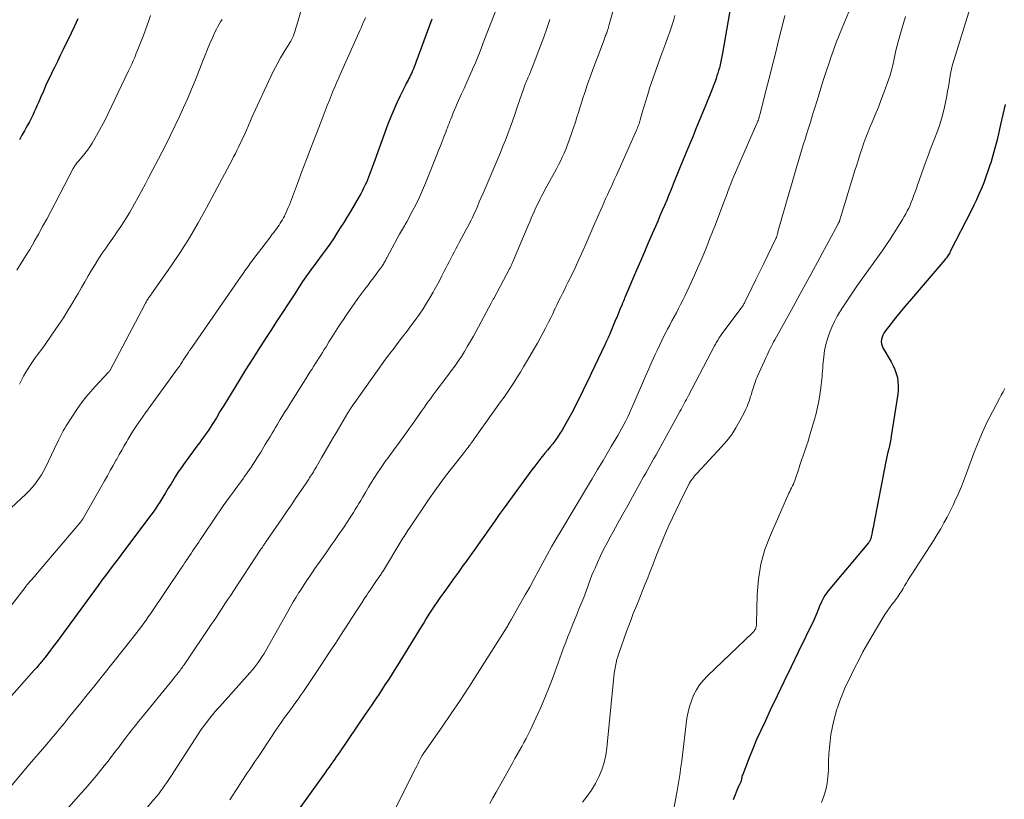
# Model space of a CAD drawing. Units: feet. Extents: x 1920000 to 1925001, y 535000 to 540000.
# Drawn here: x 1920934 to 1921088, y 537593 to 537715 of the extents above; entities that cross this region are included whole.
import ezdxf

# ---------------------------------------------------------------- set-up
doc = ezdxf.new("R2010")
doc.units = ezdxf.units.FT
doc.header["$LTSCALE"] = 100
doc.header["$MEASUREMENT"] = 0
doc.layers.add('CONTOUR INDEX', color=32, linetype='Continuous', lineweight=25)
doc.layers.add('CONTOUR INTERMEDIATE', color=40, linetype='Continuous', lineweight=15)

msp = doc.modelspace()

# ---------------------------------------------------------------- linework, layer by layer
at = {"layer": 'CONTOUR INDEX', "flags": 128}
for points, elevation in [([(1921045.38, 537719.59), (1921043.64, 537709.37), (1921043.55, 537708.84), (1921043.44, 537708.31), (1921043.32, 537707.79), (1921043.19, 537707.27), (1921043.14, 537707.08), (1921043.03, 537706.66), (1921042.9, 537706.23), (1921042.77, 537705.81), (1921042.62, 537705.39), (1921042.47, 537704.97), (1921042.32, 537704.56), (1921042.16, 537704.15), (1921042, 537703.73), (1921041.02, 537701.29), (1921040.52, 537700.05), (1921040.01, 537698.81), (1921039.5, 537697.58), (1921038.99, 537696.34), (1921038.48, 537695.11), (1921037.96, 537693.87), (1921037.46, 537692.64), (1921036.95, 537691.4), (1921035.96, 537688.96), (1921035.62, 537688.13), (1921035.28, 537687.31), (1921034.94, 537686.48), (1921034.59, 537685.66), (1921034.24, 537684.84), (1921033.89, 537684.02), (1921033.54, 537683.2), (1921033.18, 537682.38), (1921032.67, 537681.21), (1921032.07, 537679.8), (1921031.46, 537678.4), (1921030.86, 537676.99), (1921030.26, 537675.58), (1921028.58, 537671.65), (1921028.49, 537671.43), (1921028.39, 537671.2), (1921028.3, 537670.98), (1921028.2, 537670.75), (1921028.02, 537670.3), (1921027.99, 537670.23), (1921027.66, 537669.43), (1921027.49, 537669.02), (1921027.32, 537668.62), (1921027.15, 537668.22), (1921026.98, 537667.82), (1921026.01, 537665.51), (1921025.92, 537665.31), (1921025.83, 537665.12), (1921025.75, 537664.92), (1921025.66, 537664.72), (1921025.57, 537664.52), (1921025.48, 537664.33), (1921025.39, 537664.13), (1921025.3, 537663.94), (1921023.22, 537659.56), (1921022.79, 537658.67), (1921022.36, 537657.78), (1921021.93, 537656.89), (1921021.5, 537656), (1921021.06, 537655.12), (1921020.61, 537654.24), (1921020.15, 537653.37), (1921019.68, 537652.5), (1921018.96, 537651.21), (1921018.64, 537650.65), (1921018.3, 537650.11), (1921017.94, 537649.58), (1921017.57, 537649.06), (1921017.18, 537648.55), (1921016.79, 537648.05), (1921016.39, 537647.55), (1921015.98, 537647.06), (1921015.82, 537646.86), (1921015.34, 537646.27), (1921014.86, 537645.68), (1921014.39, 537645.07), (1921013.94, 537644.46), (1921009.63, 537638.56), (1921008.86, 537637.5), (1921008.1, 537636.43), (1921007.35, 537635.36), (1921006.6, 537634.29), (1921005.85, 537633.21), (1921005.1, 537632.15), (1921004.34, 537631.08), (1921003.57, 537630.02), (1921003.26, 537629.61), (1921002.5, 537628.56), (1921001.74, 537627.51), (1921000.99, 537626.46), (1921000.23, 537625.4), (1920999.63, 537624.54), (1920999.19, 537623.91), (1920998.75, 537623.27), (1920998.33, 537622.63), (1920997.91, 537621.98), (1920997.5, 537621.32), (1920997.09, 537620.67), (1920996.69, 537620.01), (1920996.28, 537619.35), (1920992.95, 537613.97), (1920992.48, 537613.22), (1920992.01, 537612.47), (1920991.54, 537611.73), (1920991.06, 537610.99), (1920990.8, 537610.59), (1920990.45, 537610.05), (1920990.1, 537609.51), (1920989.74, 537608.98), (1920989.39, 537608.45), (1920989.03, 537607.91), (1920988.66, 537607.38), (1920988.3, 537606.85), (1920987.94, 537606.32), (1920984.03, 537600.59), (1920983.75, 537600.19), (1920983.48, 537599.79), (1920983.2, 537599.39), (1920982.92, 537598.99), (1920982.64, 537598.59), (1920982.36, 537598.2), (1920982.08, 537597.8), (1920981.79, 537597.4), (1920976.48, 537590.05)], 920), ([(1920998.38, 537714.66), (1920995.88, 537707.92), (1920995.75, 537707.58), (1920995.62, 537707.25), (1920995.48, 537706.92), (1920995.34, 537706.59), (1920995.29, 537706.47), (1920995.17, 537706.2), (1920995.05, 537705.94), (1920994.92, 537705.67), (1920994.78, 537705.41), (1920994.65, 537705.16), (1920994.51, 537704.9), (1920994.38, 537704.63), (1920994.25, 537704.37), (1920993.44, 537702.73), (1920992.92, 537701.64), (1920992.42, 537700.54), (1920991.97, 537699.42), (1920991.53, 537698.3), (1920989.26, 537692.14), (1920989.11, 537691.72), (1920988.96, 537691.3), (1920988.81, 537690.89), (1920988.66, 537690.47), (1920988.5, 537690.05), (1920988.34, 537689.64), (1920988.17, 537689.23), (1920987.98, 537688.83), (1920987.95, 537688.76), (1920987.74, 537688.32), (1920987.52, 537687.89), (1920987.28, 537687.47), (1920987.04, 537687.05), (1920985.67, 537684.71), (1920985.16, 537683.85), (1920984.64, 537683), (1920984.11, 537682.15), (1920983.58, 537681.31), (1920983.03, 537680.47), (1920982.46, 537679.64), (1920981.89, 537678.83), (1920981.3, 537678.02), (1920980.3, 537676.68), (1920980.03, 537676.32), (1920979.77, 537675.97), (1920979.5, 537675.61), (1920979.24, 537675.25), (1920978.98, 537674.89), (1920978.73, 537674.52), (1920978.48, 537674.15), (1920978.23, 537673.78), (1920976.91, 537671.74), (1920976, 537670.35), (1920975.09, 537668.95), (1920974.19, 537667.56), (1920973.28, 537666.17), (1920972.78, 537665.4), (1920971.63, 537663.61), (1920970.49, 537661.82), (1920969.36, 537660.03), (1920968.25, 537658.22), (1920967.11, 537656.36), (1920966.53, 537655.42), (1920965.95, 537654.48), (1920965.37, 537653.54), (1920964.8, 537652.6), (1920964.15, 537651.54), (1920963.89, 537651.13), (1920963.63, 537650.73), (1920963.36, 537650.33), (1920963.08, 537649.93), (1920962.8, 537649.54), (1920962.51, 537649.14), (1920962.23, 537648.75), (1920961.94, 537648.36), (1920959.69, 537645.32), (1920959.35, 537644.85), (1920959.02, 537644.38), (1920958.71, 537643.89), (1920958.4, 537643.4), (1920958.16, 537643), (1920957.74, 537642.3), (1920957.32, 537641.6), (1920956.89, 537640.91), (1920956.46, 537640.22), (1920955.99, 537639.46), (1920955.65, 537638.94), (1920955.31, 537638.42), (1920954.95, 537637.91), (1920954.58, 537637.41), (1920950.5, 537631.97), (1920949.91, 537631.19), (1920949.33, 537630.41), (1920948.74, 537629.63), (1920948.16, 537628.84), (1920947.57, 537628.06), (1920946.99, 537627.28), (1920946.41, 537626.49), (1920945.83, 537625.71), (1920939.84, 537617.56), (1920939.55, 537617.17), (1920939.27, 537616.79), (1920938.98, 537616.4), (1920938.7, 537616.02), (1920938.37, 537615.57), (1920938.25, 537615.41), (1920938.12, 537615.25), (1920938, 537615.09), (1920937.88, 537614.94), (1920937.75, 537614.78), (1920937.62, 537614.63), (1920937.49, 537614.48), (1920937.36, 537614.32), (1920937.23, 537614.17), (1920937.03, 537613.95), (1920936.83, 537613.72), (1920936.63, 537613.49), (1920936.43, 537613.27), (1920927.8, 537603.56)], 940), ([(1920943.23, 537714.69), (1920942.73, 537713.57), (1920942.2, 537712.45), (1920940.95, 537709.92), (1920940.5, 537708.99), (1920940.05, 537708.07), (1920939.6, 537707.15), (1920939.14, 537706.22), (1920939.11, 537706.16), (1920938.68, 537705.26), (1920938.27, 537704.37), (1920937.86, 537703.46), (1920937.47, 537702.55), (1920937.14, 537701.78), (1920936.91, 537701.26), (1920936.68, 537700.73), (1920936.44, 537700.21), (1920936.2, 537699.69), (1920935.95, 537699.17), (1920935.69, 537698.66), (1920935.41, 537698.16), (1920935.13, 537697.66), (1920934.91, 537697.27), (1920934.51, 537696.57), (1920934.12, 537695.88)], 960), ([(1921087.64, 537701.36), (1921087.3, 537699.79), (1921086.95, 537698.24), (1921086.63, 537696.81), (1921086.36, 537695.67), (1921086.06, 537694.54), (1921085.74, 537693.42), (1921085.4, 537692.3), (1921085.27, 537691.9), (1921084.97, 537690.99), (1921084.65, 537690.08), (1921084.31, 537689.19), (1921083.95, 537688.29), (1921083.57, 537687.41), (1921083.18, 537686.54), (1921082.77, 537685.67), (1921082.34, 537684.81), (1921079.11, 537678.46), (1921079.02, 537678.29), (1921078.92, 537678.12), (1921078.82, 537677.95), (1921078.72, 537677.79), (1921078.6, 537677.63), (1921078.49, 537677.48), (1921078.37, 537677.32), (1921078.24, 537677.17), (1921072.73, 537670.76), (1921072.01, 537669.91), (1921071.29, 537669.04), (1921070.59, 537668.16), (1921069.9, 537667.28), (1921068.98, 537666.07), (1921068.78, 537665.77), (1921068.61, 537665.46), (1921068.49, 537665.13), (1921068.39, 537664.79), (1921068.36, 537664.44), (1921068.37, 537664.11), (1921068.47, 537663.78), (1921068.61, 537663.47), (1921069.92, 537661.27), (1921070.23, 537660.69), (1921070.49, 537660.1), (1921070.7, 537659.48), (1921070.86, 537658.84), (1921070.95, 537658.19), (1921071, 537657.54), (1921070.98, 537656.89), (1921070.92, 537656.24), (1921069.92, 537649.74), (1921069.83, 537649.24), (1921069.74, 537648.74), (1921069.63, 537648.24), (1921069.52, 537647.74), (1921069.4, 537647.25), (1921069.29, 537646.75), (1921069.18, 537646.26), (1921069.08, 537645.76), (1921067.14, 537635.79), (1921067.08, 537635.45), (1921067.01, 537635.12), (1921066.94, 537634.78), (1921066.88, 537634.45), (1921066.8, 537634.03), (1921066.77, 537633.91), (1921066.73, 537633.79), (1921066.68, 537633.67), (1921066.63, 537633.55), (1921066.57, 537633.44), (1921066.51, 537633.33), (1921066.43, 537633.23), (1921066.36, 537633.13), (1921060.11, 537625.64), (1921059.84, 537625.29), (1921059.58, 537624.92), (1921059.35, 537624.53), (1921059.14, 537624.13), (1921059.1, 537624.05), (1921058.93, 537623.68), (1921058.76, 537623.31), (1921058.61, 537622.94), (1921058.47, 537622.56), (1921058.32, 537622.18), (1921058.17, 537621.8), (1921058.01, 537621.43), (1921057.84, 537621.06), (1921055.43, 537616.07), (1921054.34, 537613.81), (1921053.25, 537611.55), (1921052.16, 537609.29), (1921051.07, 537607.03), (1921050.25, 537605.31), (1921049.59, 537603.9), (1921048.95, 537602.48), (1921048.35, 537601.05), (1921047.77, 537599.61), (1921046.77, 537597.02), (1921046.71, 537596.86), (1921046.66, 537596.7), (1921046.62, 537596.54), (1921046.59, 537596.37), (1921046.54, 537596.09), (1921046.54, 537596.06), (1921046.53, 537596.04), (1921046.52, 537596.02), (1921046.52, 537595.99), (1921046.49, 537595.9), (1921046.48, 537595.87), (1921046.47, 537595.85), (1921046.46, 537595.83), (1921046.45, 537595.81), (1921046.33, 537595.6), (1921046.27, 537595.47), (1921046.2, 537595.34), (1921046.14, 537595.21), (1921046.08, 537595.08), (1921045.29, 537593.11)], 900)]:
    msp.add_lwpolyline(points, dxfattribs=dict(at, elevation=elevation))
at = {"layer": 'CONTOUR INTERMEDIATE', "flags": 128}
for points, elevation in [([(1920978.56, 537718.04), (1920977.28, 537713.58), (1920977.2, 537713.29), (1920977.11, 537713), (1920977.02, 537712.71), (1920976.93, 537712.42), (1920976.82, 537712.08), (1920976.78, 537711.96), (1920976.73, 537711.85), (1920976.68, 537711.74), (1920976.63, 537711.63), (1920976.57, 537711.52), (1920976.5, 537711.42), (1920976.44, 537711.31), (1920976.38, 537711.2), (1920975.35, 537709.56), (1920974.79, 537708.62), (1920974.25, 537707.67), (1920973.75, 537706.7), (1920973.27, 537705.71), (1920970.54, 537699.8), (1920970.32, 537699.32), (1920970.11, 537698.84), (1920969.9, 537698.35), (1920969.69, 537697.86), (1920969.6, 537697.63), (1920969.44, 537697.26), (1920969.28, 537696.89), (1920969.12, 537696.52), (1920968.95, 537696.16), (1920968.78, 537695.79), (1920968.6, 537695.43), (1920968.43, 537695.07), (1920968.25, 537694.7), (1920968.05, 537694.31), (1920967.77, 537693.75), (1920967.49, 537693.19), (1920967.2, 537692.64), (1920966.91, 537692.09), (1920963.29, 537685.29), (1920961.97, 537682.93), (1920960.6, 537680.6), (1920959.15, 537678.32), (1920957.64, 537676.07), (1920954.72, 537671.9), (1920954.63, 537671.77), (1920954.53, 537671.64), (1920954.44, 537671.5), (1920954.35, 537671.37), (1920954.25, 537671.24), (1920954.16, 537671.11), (1920954.08, 537670.98), (1920954, 537670.84), (1920953.93, 537670.71), (1920953.85, 537670.58), (1920953.77, 537670.44), (1920953.7, 537670.3), (1920948.2, 537659.9), (1920948.18, 537659.88), (1920948.17, 537659.86), (1920948.16, 537659.84), (1920948.15, 537659.82), (1920948.09, 537659.75), (1920948.07, 537659.73), (1920948.06, 537659.71), (1920948.04, 537659.7), (1920948.03, 537659.68), (1920945.93, 537657.46), (1920945.19, 537656.64), (1920944.49, 537655.8), (1920943.82, 537654.92), (1920943.19, 537654.02), (1920941.42, 537651.33), (1920941.18, 537650.94), (1920940.94, 537650.55), (1920940.73, 537650.15), (1920940.53, 537649.74), (1920940.48, 537649.64), (1920940.26, 537649.18), (1920940.04, 537648.72), (1920939.82, 537648.26), (1920939.61, 537647.8), (1920938.18, 537644.83), (1920937.89, 537644.26), (1920937.58, 537643.7), (1920937.23, 537643.17), (1920936.86, 537642.64), (1920936.46, 537642.14), (1920936.05, 537641.65), (1920935.62, 537641.18), (1920935.16, 537640.73), (1920932.82, 537638.49)], 948), ([(1921027.19, 537718.1), (1921025.99, 537713.81), (1921025.93, 537713.59), (1921025.87, 537713.38), (1921025.8, 537713.17), (1921025.73, 537712.95), (1921025.71, 537712.9), (1921025.65, 537712.72), (1921025.59, 537712.53), (1921025.52, 537712.35), (1921025.45, 537712.16), (1921025.38, 537711.98), (1921025.31, 537711.79), (1921025.25, 537711.61), (1921025.18, 537711.43), (1921023.45, 537706.8), (1921023.13, 537705.94), (1921022.82, 537705.08), (1921022.52, 537704.21), (1921022.23, 537703.34), (1921022.14, 537703.08), (1921021.9, 537702.34), (1921021.66, 537701.6), (1921021.42, 537700.86), (1921021.18, 537700.11), (1921020.95, 537699.37), (1921020.71, 537698.63), (1921020.46, 537697.89), (1921020.21, 537697.15), (1921019.68, 537695.63), (1921019.45, 537695), (1921019.21, 537694.38), (1921018.95, 537693.76), (1921018.68, 537693.15), (1921018.4, 537692.55), (1921018.1, 537691.95), (1921017.8, 537691.36), (1921017.48, 537690.77), (1921016.03, 537688.16), (1921015.83, 537687.8), (1921015.63, 537687.43), (1921015.44, 537687.07), (1921015.25, 537686.7), (1921015.06, 537686.33), (1921014.88, 537685.95), (1921014.7, 537685.58), (1921014.53, 537685.2), (1921014.36, 537684.81), (1921014.1, 537684.24), (1921013.85, 537683.66), (1921013.61, 537683.09), (1921013.36, 537682.51), (1921010.94, 537676.77), (1921010.88, 537676.65), (1921010.83, 537676.52), (1921010.77, 537676.4), (1921010.72, 537676.28), (1921010.66, 537676.16), (1921010.6, 537676.03), (1921010.54, 537675.91), (1921010.47, 537675.79), (1921008, 537671.17), (1921007.97, 537671.11), (1921007.93, 537671.03), (1921007.82, 537670.83), (1921007.77, 537670.73), (1921007.71, 537670.63), (1921007.66, 537670.53), (1921007.6, 537670.43), (1921004.84, 537665.31), (1921004.39, 537664.51), (1921003.93, 537663.71), (1921003.45, 537662.92), (1921002.96, 537662.15), (1921002.45, 537661.38), (1921001.93, 537660.62), (1921001.39, 537659.88), (1921000.84, 537659.14), (1921000.02, 537658.06), (1920999.54, 537657.43), (1920999.06, 537656.8), (1920998.59, 537656.17), (1920998.13, 537655.53), (1920997.66, 537654.89), (1920997.2, 537654.25), (1920996.75, 537653.6), (1920996.3, 537652.96), (1920996.28, 537652.92), (1920995.81, 537652.26), (1920995.35, 537651.6), (1920994.88, 537650.94), (1920994.4, 537650.28), (1920992.89, 537648.19), (1920992.56, 537647.74), (1920992.22, 537647.28), (1920991.88, 537646.82), (1920991.55, 537646.37), (1920991.21, 537645.91), (1920990.88, 537645.45), (1920990.56, 537644.98), (1920990.25, 537644.51), (1920989.91, 537644.01), (1920989.44, 537643.28), (1920988.98, 537642.54), (1920988.52, 537641.8), (1920988.08, 537641.06), (1920987.57, 537640.19), (1920987.29, 537639.72), (1920987.01, 537639.25), (1920986.73, 537638.78), (1920986.44, 537638.31), (1920986.15, 537637.84), (1920985.86, 537637.38), (1920985.56, 537636.92), (1920985.26, 537636.46), (1920984.59, 537635.47), (1920983.94, 537634.52), (1920983.3, 537633.57), (1920982.64, 537632.63), (1920981.99, 537631.69), (1920980.96, 537630.24), (1920980.56, 537629.67), (1920980.16, 537629.09), (1920979.76, 537628.52), (1920979.36, 537627.94), (1920978.97, 537627.37), (1920978.58, 537626.78), (1920978.2, 537626.2), (1920977.83, 537625.61), (1920977.67, 537625.36), (1920977.23, 537624.64), (1920976.79, 537623.91), (1920976.37, 537623.18), (1920975.94, 537622.44), (1920972.45, 537616.25), (1920972.18, 537615.8), (1920971.91, 537615.36), (1920971.62, 537614.92), (1920971.33, 537614.49), (1920971.02, 537614.08), (1920970.7, 537613.67), (1920970.36, 537613.27), (1920970.02, 537612.87), (1920965.33, 537607.65), (1920964.87, 537607.14), (1920964.42, 537606.61), (1920963.99, 537606.08), (1920963.56, 537605.54), (1920963.14, 537605), (1920962.74, 537604.44), (1920962.35, 537603.88), (1920961.96, 537603.3), (1920957.7, 537596.71), (1920957.41, 537596.25), (1920957.1, 537595.8), (1920956.79, 537595.36), (1920956.47, 537594.92), (1920956.15, 537594.48), (1920955.82, 537594.05), (1920955.48, 537593.63), (1920955.13, 537593.21), (1920951.83, 537589.3)], 928), ([(1921008.46, 537716.41), (1921006.38, 537710.96), (1921005.98, 537709.92), (1921005.56, 537708.89), (1921005.14, 537707.87), (1921004.71, 537706.85), (1921004.65, 537706.72), (1921004.24, 537705.77), (1921003.82, 537704.82), (1921003.39, 537703.87), (1921002.95, 537702.92), (1921002.52, 537701.97), (1921002.3, 537701.5), (1921002.09, 537701.02), (1921001.89, 537700.54), (1921001.7, 537700.06), (1921001.58, 537699.77), (1921001.45, 537699.43), (1921001.32, 537699.1), (1921001.19, 537698.76), (1921001.06, 537698.42), (1921000.93, 537698.08), (1921000.8, 537697.74), (1921000.67, 537697.4), (1921000.54, 537697.06), (1921000.25, 537696.33), (1920999.97, 537695.62), (1920999.69, 537694.92), (1920999.41, 537694.21), (1920999.13, 537693.51), (1920997.37, 537689.13), (1920996.91, 537688.03), (1920996.42, 537686.94), (1920995.9, 537685.87), (1920995.36, 537684.81), (1920994.52, 537683.22), (1920994.38, 537682.96), (1920994.23, 537682.7), (1920994.09, 537682.45), (1920993.94, 537682.19), (1920993.79, 537681.93), (1920993.64, 537681.68), (1920993.5, 537681.42), (1920993.35, 537681.16), (1920991.41, 537677.6), (1920991.34, 537677.47), (1920991.26, 537677.33), (1920991.19, 537677.2), (1920991.12, 537677.06), (1920991.05, 537676.92), (1920990.98, 537676.79), (1920990.91, 537676.65), (1920990.83, 537676.52), (1920990.8, 537676.47), (1920990.7, 537676.31), (1920990.6, 537676.16), (1920990.5, 537676), (1920990.39, 537675.86), (1920989.71, 537674.97), (1920989.26, 537674.37), (1920988.82, 537673.78), (1920988.37, 537673.18), (1920987.93, 537672.59), (1920986.85, 537671.14), (1920986.24, 537670.3), (1920985.64, 537669.46), (1920985.06, 537668.61), (1920984.49, 537667.75), (1920984.41, 537667.64), (1920983.89, 537666.83), (1920983.37, 537666.02), (1920982.86, 537665.2), (1920982.34, 537664.39), (1920981.88, 537663.64), (1920981.6, 537663.19), (1920981.33, 537662.75), (1920981.05, 537662.31), (1920980.77, 537661.87), (1920980.49, 537661.43), (1920980.21, 537660.99), (1920979.93, 537660.55), (1920979.66, 537660.11), (1920979.48, 537659.83), (1920979.11, 537659.25), (1920978.74, 537658.66), (1920978.37, 537658.08), (1920978.01, 537657.5), (1920976.24, 537654.7), (1920975.86, 537654.1), (1920975.48, 537653.5), (1920975.11, 537652.89), (1920974.74, 537652.29), (1920974.54, 537651.95), (1920974.27, 537651.51), (1920974.01, 537651.07), (1920973.74, 537650.62), (1920973.48, 537650.18), (1920973.22, 537649.73), (1920972.95, 537649.29), (1920972.69, 537648.84), (1920972.42, 537648.4), (1920971.72, 537647.25), (1920971.42, 537646.76), (1920971.11, 537646.27), (1920970.8, 537645.78), (1920970.48, 537645.29), (1920970.16, 537644.81), (1920969.83, 537644.33), (1920969.5, 537643.85), (1920969.16, 537643.38), (1920969.01, 537643.16), (1920968.59, 537642.59), (1920968.16, 537642.01), (1920967.74, 537641.43), (1920967.32, 537640.86), (1920967.01, 537640.44), (1920966.44, 537639.66), (1920965.87, 537638.87), (1920965.32, 537638.07), (1920964.77, 537637.27), (1920962.53, 537633.93), (1920962.29, 537633.58), (1920962.06, 537633.22), (1920961.82, 537632.86), (1920961.58, 537632.51), (1920961.35, 537632.15), (1920961.11, 537631.79), (1920960.87, 537631.44), (1920960.63, 537631.09), (1920960.51, 537630.92), (1920960.21, 537630.48), (1920959.91, 537630.04), (1920959.62, 537629.6), (1920959.32, 537629.16), (1920954.53, 537622.06), (1920954.19, 537621.57), (1920953.85, 537621.07), (1920953.5, 537620.59), (1920953.15, 537620.1), (1920952.8, 537619.62), (1920952.44, 537619.15), (1920952.07, 537618.67), (1920951.7, 537618.2), (1920945.67, 537610.64), (1920944.69, 537609.42), (1920943.71, 537608.21), (1920942.73, 537607), (1920941.74, 537605.79), (1920941.09, 537605), (1920940.42, 537604.19), (1920939.75, 537603.38), (1920939.07, 537602.58), (1920938.39, 537601.78), (1920937.71, 537600.98), (1920937.03, 537600.18), (1920936.35, 537599.38), (1920935.67, 537598.58), (1920932.72, 537595.12)], 936), ([(1921063.8, 537717.02), (1921062.26, 537713.3), (1921061.8, 537712.15), (1921061.35, 537711), (1921060.93, 537709.84), (1921060.52, 537708.67), (1921060.29, 537708.02), (1921059.83, 537706.65), (1921059.38, 537705.27), (1921058.94, 537703.9), (1921058.52, 537702.51), (1921058.36, 537702), (1921058.02, 537700.87), (1921057.67, 537699.75), (1921057.32, 537698.63), (1921056.97, 537697.51), (1921056.7, 537696.67), (1921056.48, 537695.97), (1921056.26, 537695.26), (1921056.05, 537694.56), (1921055.83, 537693.86), (1921055.62, 537693.15), (1921055.42, 537692.45), (1921055.21, 537691.74), (1921055.01, 537691.03), (1921054.8, 537690.31), (1921054.6, 537689.6), (1921054.4, 537688.88), (1921054.19, 537688.17), (1921052.27, 537681.52), (1921052.24, 537681.39), (1921052.2, 537681.25), (1921052.16, 537681.12), (1921052.12, 537680.99), (1921052.05, 537680.77), (1921052.05, 537680.74), (1921052.04, 537680.72), (1921052.03, 537680.7), (1921052.02, 537680.67), (1921051.98, 537680.58), (1921051.97, 537680.56), (1921051.96, 537680.54), (1921051.95, 537680.51), (1921051.94, 537680.49), (1921050.69, 537677.89), (1921050.08, 537676.63), (1921049.46, 537675.36), (1921048.84, 537674.1), (1921048.22, 537672.84), (1921047.1, 537670.56), (1921047.04, 537670.44), (1921046.97, 537670.32), (1921046.9, 537670.2), (1921046.83, 537670.08), (1921046.75, 537669.97), (1921046.68, 537669.86), (1921046.6, 537669.74), (1921046.52, 537669.63), (1921043.54, 537665.63), (1921043.38, 537665.41), (1921043.22, 537665.19), (1921043.07, 537664.96), (1921042.93, 537664.73), (1921042.79, 537664.5), (1921042.65, 537664.27), (1921042.52, 537664.03), (1921042.39, 537663.79), (1921038.33, 537656.04), (1921038.16, 537655.73), (1921038, 537655.41), (1921037.84, 537655.1), (1921037.67, 537654.79), (1921037.51, 537654.48), (1921037.34, 537654.17), (1921037.17, 537653.86), (1921037.01, 537653.55), (1921033.91, 537647.96), (1921033.59, 537647.39), (1921033.28, 537646.81), (1921032.96, 537646.24), (1921032.64, 537645.66), (1921032.32, 537645.09), (1921032, 537644.51), (1921031.68, 537643.94), (1921031.35, 537643.37), (1921029.63, 537640.28), (1921028.86, 537638.92), (1921028.1, 537637.55), (1921027.34, 537636.18), (1921026.58, 537634.81), (1921026.12, 537633.99), (1921025.6, 537633.03), (1921025.1, 537632.05), (1921024.63, 537631.07), (1921024.17, 537630.07), (1921023.78, 537629.19), (1921023.54, 537628.63), (1921023.3, 537628.06), (1921023.08, 537627.49), (1921022.87, 537626.91), (1921022.67, 537626.33), (1921022.45, 537625.76), (1921022.23, 537625.18), (1921022.01, 537624.61), (1921021.28, 537622.78), (1921020.93, 537621.93), (1921020.59, 537621.07), (1921020.24, 537620.21), (1921019.89, 537619.35), (1921019.55, 537618.5), (1921019.21, 537617.63), (1921018.88, 537616.77), (1921018.56, 537615.9), (1921017.24, 537612.26), (1921016.62, 537610.62), (1921015.97, 537609), (1921015.28, 537607.39), (1921014.55, 537605.79), (1921013.67, 537603.91), (1921013.36, 537603.27), (1921013.04, 537602.63), (1921012.7, 537602), (1921012.36, 537601.38), (1921012, 537600.76), (1921011.65, 537600.14), (1921011.3, 537599.52), (1921010.95, 537598.9), (1921008.37, 537594.28), (1921007.88, 537593.4), (1921007.4, 537592.51)], 912), ([(1921082.2, 537716.43), (1921079.65, 537708.24), (1921079.46, 537707.57), (1921079.29, 537706.89), (1921079.15, 537706.2), (1921079.03, 537705.51), (1921078.92, 537704.81), (1921078.8, 537704.12), (1921078.68, 537703.42), (1921078.55, 537702.73), (1921078.35, 537701.69), (1921078.08, 537700.48), (1921077.77, 537699.29), (1921077.41, 537698.11), (1921077, 537696.95), (1921076.63, 537696), (1921076.15, 537694.72), (1921075.67, 537693.44), (1921075.2, 537692.16), (1921074.74, 537690.87), (1921074.2, 537689.37), (1921074.01, 537688.83), (1921073.82, 537688.3), (1921073.63, 537687.76), (1921073.44, 537687.23), (1921073.39, 537687.11), (1921073.22, 537686.64), (1921073.03, 537686.17), (1921072.83, 537685.7), (1921072.63, 537685.24), (1921072.41, 537684.79), (1921072.18, 537684.34), (1921071.93, 537683.9), (1921071.67, 537683.46), (1921070.99, 537682.35), (1921070.38, 537681.36), (1921069.75, 537680.39), (1921069.09, 537679.43), (1921068.43, 537678.49), (1921065.32, 537674.16), (1921064.56, 537673.09), (1921063.82, 537672.01), (1921063.09, 537670.92), (1921062.38, 537669.82), (1921062, 537669.24), (1921061.51, 537668.41), (1921061.05, 537667.56), (1921060.65, 537666.69), (1921060.28, 537665.81), (1921059.97, 537664.9), (1921059.71, 537663.98), (1921059.53, 537663.04), (1921059.4, 537662.09), (1921059.26, 537660.75), (1921059.23, 537660.32), (1921059.19, 537659.88), (1921059.16, 537659.45), (1921059.13, 537659.01), (1921059.1, 537658.57), (1921059.07, 537658.14), (1921059.02, 537657.71), (1921058.96, 537657.27), (1921058.8, 537656.17), (1921058.63, 537655.19), (1921058.44, 537654.22), (1921058.21, 537653.25), (1921057.95, 537652.3), (1921057.41, 537650.47), (1921057.18, 537649.72), (1921056.95, 537648.96), (1921056.7, 537648.21), (1921056.45, 537647.46), (1921056.19, 537646.71), (1921055.94, 537645.96), (1921055.69, 537645.21), (1921055.44, 537644.46), (1921055.02, 537643.13), (1921054.91, 537642.83), (1921054.8, 537642.54), (1921054.67, 537642.25), (1921054.53, 537641.97), (1921054.38, 537641.68), (1921054.24, 537641.4), (1921054.11, 537641.11), (1921053.98, 537640.82), (1921051.08, 537634.3), (1921050.24, 537632.06), (1921049.59, 537629.79), (1921049.21, 537627.45), (1921049.02, 537625.07), (1921048.92, 537620.48), (1921048.92, 537620.36), (1921048.91, 537620.24), (1921048.89, 537620.13), (1921048.87, 537620.01), (1921048.84, 537619.9), (1921048.8, 537619.79), (1921048.75, 537619.68), (1921048.69, 537619.58), (1921048.66, 537619.55), (1921048.58, 537619.43), (1921048.5, 537619.32), (1921048.4, 537619.22), (1921048.31, 537619.12), (1921041.29, 537612.41), (1921040.65, 537611.72), (1921040.07, 537611), (1921039.57, 537610.22), (1921039.13, 537609.39), (1921038.78, 537608.53), (1921038.48, 537607.64), (1921038.26, 537606.74), (1921038.1, 537605.81), (1921037.27, 537599.16), (1921037.19, 537598.54), (1921037.11, 537597.91), (1921037.02, 537597.29), (1921036.93, 537596.66), (1921036.83, 537596.04), (1921036.73, 537595.42), (1921036.62, 537594.8), (1921036.51, 537594.18), (1921035.62, 537589.49)], 904), ([(1920988.01, 537714.92), (1920987.85, 537714.52), (1920987.69, 537714.11), (1920987.52, 537713.71), (1920987.35, 537713.3), (1920987.17, 537712.9), (1920987, 537712.5), (1920984.1, 537706.05), (1920983.93, 537705.66), (1920983.75, 537705.26), (1920983.58, 537704.87), (1920983.41, 537704.47), (1920983.24, 537704.07), (1920983.07, 537703.68), (1920982.91, 537703.28), (1920982.75, 537702.88), (1920982.41, 537702.03), (1920982.08, 537701.21), (1920981.76, 537700.39), (1920981.43, 537699.56), (1920981.12, 537698.73), (1920980.3, 537696.61), (1920979.58, 537694.72), (1920978.85, 537692.82), (1920978.13, 537690.93), (1920977.42, 537689.04), (1920976.17, 537685.75), (1920976.01, 537685.35), (1920975.85, 537684.95), (1920975.67, 537684.56), (1920975.48, 537684.18), (1920975.39, 537683.99), (1920975.24, 537683.7), (1920975.08, 537683.42), (1920974.92, 537683.14), (1920974.75, 537682.87), (1920974.57, 537682.6), (1920974.39, 537682.33), (1920974.21, 537682.07), (1920974.02, 537681.81), (1920973.96, 537681.74), (1920973.74, 537681.44), (1920973.52, 537681.15), (1920973.3, 537680.86), (1920973.08, 537680.57), (1920971.35, 537678.32), (1920970.94, 537677.78), (1920970.53, 537677.24), (1920970.14, 537676.7), (1920969.74, 537676.15), (1920969.35, 537675.6), (1920968.97, 537675.05), (1920968.58, 537674.49), (1920968.19, 537673.94), (1920960.86, 537663.37), (1920960.64, 537663.04), (1920960.41, 537662.71), (1920960.19, 537662.37), (1920959.97, 537662.04), (1920959.76, 537661.7), (1920959.65, 537661.53), (1920959.54, 537661.36), (1920959.43, 537661.19), (1920959.32, 537661.03), (1920959.22, 537660.86), (1920959.1, 537660.69), (1920958.99, 537660.53), (1920958.87, 537660.37), (1920953.76, 537653.33), (1920953.4, 537652.82), (1920953.04, 537652.32), (1920952.69, 537651.81), (1920952.34, 537651.3), (1920952, 537650.79), (1920951.66, 537650.26), (1920951.34, 537649.74), (1920951.03, 537649.21), (1920950.85, 537648.91), (1920950.46, 537648.22), (1920950.07, 537647.54), (1920949.68, 537646.85), (1920949.29, 537646.16), (1920949.17, 537645.94), (1920948.73, 537645.14), (1920948.28, 537644.35), (1920947.83, 537643.55), (1920947.38, 537642.75), (1920944.1, 537636.98), (1920944.06, 537636.91), (1920944.01, 537636.83), (1920943.96, 537636.75), (1920943.91, 537636.68), (1920943.86, 537636.61), (1920943.81, 537636.53), (1920943.75, 537636.46), (1920943.69, 537636.39), (1920936.64, 537628.05), (1920936.51, 537627.9), (1920936.38, 537627.75), (1920936.24, 537627.6), (1920936.1, 537627.45), (1920936.07, 537627.41), (1920935.95, 537627.28), (1920935.83, 537627.16), (1920935.71, 537627.03), (1920935.6, 537626.9), (1920935.48, 537626.77), (1920935.37, 537626.64), (1920935.26, 537626.5), (1920935.16, 537626.37), (1920932.9, 537623.4)], 944), ([(1920954.56, 537715.23), (1920954.22, 537714.28), (1920953.5, 537712.28), (1920953.21, 537711.5), (1920952.91, 537710.72), (1920952.6, 537709.95), (1920952.28, 537709.18), (1920952.09, 537708.7), (1920951.86, 537708.17), (1920951.62, 537707.64), (1920951.38, 537707.12), (1920951.14, 537706.6), (1920947.91, 537699.85), (1920947.44, 537698.89), (1920946.94, 537697.93), (1920946.42, 537697), (1920945.88, 537696.07), (1920945.44, 537695.34), (1920945.09, 537694.79), (1920944.73, 537694.26), (1920944.33, 537693.75), (1920943.92, 537693.24), (1920943.31, 537692.53), (1920943.19, 537692.39), (1920943.08, 537692.26), (1920942.97, 537692.12), (1920942.87, 537691.97), (1920942.77, 537691.83), (1920942.67, 537691.68), (1920942.59, 537691.53), (1920942.5, 537691.38), (1920939, 537684.71), (1920938.38, 537683.53), (1920937.74, 537682.36), (1920937.1, 537681.19), (1920936.44, 537680.03), (1920936.37, 537679.9), (1920935.73, 537678.81), (1920935.09, 537677.73), (1920934.43, 537676.66), (1920933.75, 537675.59)], 956), ([(1920965.69, 537714.6), (1920965.45, 537714.24), (1920965.23, 537713.87), (1920965.01, 537713.5), (1920964.82, 537713.11), (1920964.63, 537712.72), (1920964.19, 537711.74), (1920963.81, 537710.85), (1920963.42, 537709.96), (1920963.05, 537709.06), (1920962.69, 537708.16), (1920961.53, 537705.21), (1920960.94, 537703.77), (1920960.34, 537702.33), (1920959.71, 537700.91), (1920959.07, 537699.49), (1920958.4, 537698.09), (1920957.72, 537696.69), (1920957.02, 537695.3), (1920956.31, 537693.91), (1920954.3, 537690.04), (1920953.75, 537689), (1920953.19, 537687.96), (1920952.62, 537686.92), (1920952.05, 537685.88), (1920951.76, 537685.35), (1920951.32, 537684.59), (1920950.87, 537683.84), (1920950.4, 537683.1), (1920949.91, 537682.37), (1920949.42, 537681.65), (1920948.92, 537680.92), (1920948.42, 537680.2), (1920947.92, 537679.48), (1920947.63, 537679.06), (1920947.04, 537678.2), (1920946.47, 537677.33), (1920945.92, 537676.45), (1920945.38, 537675.56), (1920944.85, 537674.66), (1920944.33, 537673.76), (1920943.81, 537672.86), (1920943.29, 537671.96), (1920943.03, 537671.5), (1920942.37, 537670.38), (1920941.69, 537669.27), (1920940.98, 537668.17), (1920940.25, 537667.09), (1920938.24, 537664.15), (1920937.92, 537663.69), (1920937.59, 537663.24), (1920937.26, 537662.79), (1920936.91, 537662.35), (1920936.58, 537661.9), (1920936.25, 537661.45), (1920935.94, 537660.99), (1920935.64, 537660.52), (1920935.49, 537660.28), (1920935.13, 537659.67), (1920934.78, 537659.07), (1920934.45, 537658.45), (1920934.13, 537657.83)], 952), ([(1921016.76, 537714.59), (1921016.29, 537713.22), (1921015.81, 537711.85), (1921015.31, 537710.5), (1921014.79, 537709.15), (1921014.07, 537707.31), (1921013.9, 537706.88), (1921013.72, 537706.46), (1921013.55, 537706.03), (1921013.37, 537705.61), (1921013.1, 537705.01), (1921013.05, 537704.89), (1921013, 537704.77), (1921012.95, 537704.65), (1921012.9, 537704.53), (1921012.86, 537704.41), (1921012.81, 537704.29), (1921012.77, 537704.17), (1921012.72, 537704.05), (1921011.62, 537700.78), (1921011.28, 537699.79), (1921010.93, 537698.79), (1921010.57, 537697.8), (1921010.2, 537696.81), (1921009.82, 537695.83), (1921009.44, 537694.85), (1921009.04, 537693.87), (1921008.63, 537692.9), (1921006.65, 537688.27), (1921006.35, 537687.57), (1921006.05, 537686.88), (1921005.75, 537686.19), (1921005.46, 537685.5), (1921005.19, 537684.88), (1921005.02, 537684.5), (1921004.84, 537684.12), (1921004.67, 537683.75), (1921004.48, 537683.37), (1921004.3, 537683), (1921004.11, 537682.63), (1921003.91, 537682.26), (1921003.72, 537681.89), (1921002.61, 537679.85), (1921002.35, 537679.36), (1921002.09, 537678.87), (1921001.82, 537678.38), (1921001.56, 537677.88), (1921001.3, 537677.39), (1921001.04, 537676.89), (1921000.79, 537676.4), (1921000.54, 537675.9), (1921000.29, 537675.41), (1920999.91, 537674.67), (1920999.53, 537673.93), (1920999.14, 537673.2), (1920998.74, 537672.46), (1920998.57, 537672.15), (1920998.07, 537671.28), (1920997.55, 537670.41), (1920997, 537669.57), (1920996.42, 537668.74), (1920995.74, 537667.79), (1920995.1, 537666.91), (1920994.45, 537666.03), (1920993.8, 537665.17), (1920993.13, 537664.3), (1920992.47, 537663.44), (1920991.82, 537662.57), (1920991.17, 537661.7), (1920990.53, 537660.82), (1920986.35, 537654.97), (1920986.25, 537654.83), (1920986.15, 537654.68), (1920986.05, 537654.54), (1920985.95, 537654.39), (1920985.91, 537654.34), (1920985.83, 537654.22), (1920985.75, 537654.09), (1920985.67, 537653.97), (1920985.6, 537653.85), (1920985.52, 537653.72), (1920985.44, 537653.59), (1920985.37, 537653.47), (1920985.29, 537653.34), (1920983.45, 537650.25), (1920982.88, 537649.28), (1920982.31, 537648.31), (1920981.75, 537647.33), (1920981.18, 537646.36), (1920980.34, 537644.88), (1920980.2, 537644.64), (1920980.06, 537644.41), (1920979.92, 537644.17), (1920979.77, 537643.93), (1920979.63, 537643.7), (1920979.48, 537643.47), (1920979.33, 537643.24), (1920979.18, 537643.01), (1920977.99, 537641.26), (1920977.24, 537640.15), (1920976.49, 537639.05), (1920975.73, 537637.95), (1920974.98, 537636.85), (1920972.77, 537633.62), (1920972.75, 537633.6), (1920972.74, 537633.59), (1920972.73, 537633.57), (1920972.71, 537633.55), (1920972.66, 537633.47), (1920972.64, 537633.45), (1920972.63, 537633.43), (1920972.62, 537633.41), (1920972.61, 537633.39), (1920972.47, 537633.19), (1920972.39, 537633.07), (1920972.31, 537632.95), (1920972.23, 537632.83), (1920972.15, 537632.71), (1920972.08, 537632.62), (1920971.97, 537632.45), (1920971.86, 537632.28), (1920971.75, 537632.12), (1920971.64, 537631.95), (1920967.4, 537625.53), (1920966.98, 537624.88), (1920966.56, 537624.24), (1920966.14, 537623.59), (1920965.72, 537622.95), (1920965.29, 537622.3), (1920964.87, 537621.66), (1920964.44, 537621.02), (1920964.01, 537620.38), (1920959.9, 537614.29), (1920959.78, 537614.11), (1920959.66, 537613.94), (1920959.54, 537613.76), (1920959.41, 537613.59), (1920959.29, 537613.42), (1920959.16, 537613.25), (1920959.03, 537613.08), (1920958.9, 537612.91), (1920958.65, 537612.6), (1920958.39, 537612.28), (1920958.13, 537611.96), (1920957.87, 537611.64), (1920957.61, 537611.32), (1920953.18, 537605.91), (1920952.66, 537605.27), (1920952.14, 537604.63), (1920951.64, 537603.98), (1920951.14, 537603.32), (1920950.64, 537602.67), (1920950.15, 537602.01), (1920949.65, 537601.36), (1920949.15, 537600.7), (1920948.49, 537599.84), (1920947.93, 537599.11), (1920947.35, 537598.38), (1920946.77, 537597.65), (1920946.18, 537596.94), (1920945.58, 537596.23), (1920944.98, 537595.52), (1920944.38, 537594.82), (1920943.77, 537594.12), (1920937.54, 537587.06)], 932), ([(1921036.21, 537715.21), (1921035.99, 537714.41), (1921035.74, 537713.62), (1921035.48, 537712.84), (1921035.43, 537712.69), (1921035.13, 537711.84), (1921034.82, 537710.99), (1921034.51, 537710.14), (1921034.2, 537709.29), (1921033.45, 537707.28), (1921033.13, 537706.4), (1921032.82, 537705.52), (1921032.52, 537704.63), (1921032.23, 537703.74), (1921032.2, 537703.63), (1921031.94, 537702.79), (1921031.68, 537701.95), (1921031.43, 537701.1), (1921031.19, 537700.26), (1921030.81, 537698.97), (1921030.76, 537698.77), (1921030.69, 537698.57), (1921030.63, 537698.37), (1921030.56, 537698.17), (1921030.49, 537697.97), (1921030.41, 537697.78), (1921030.33, 537697.58), (1921030.25, 537697.39), (1921027.11, 537690.35), (1921026.83, 537689.74), (1921026.55, 537689.12), (1921026.27, 537688.51), (1921025.99, 537687.9), (1921025.7, 537687.28), (1921025.42, 537686.67), (1921025.15, 537686.05), (1921024.87, 537685.44), (1921023.75, 537682.87), (1921023.27, 537681.79), (1921022.8, 537680.72), (1921022.33, 537679.64), (1921021.86, 537678.56), (1921021.65, 537678.09), (1921021.28, 537677.25), (1921020.9, 537676.42), (1921020.51, 537675.59), (1921020.11, 537674.77), (1921019.9, 537674.34), (1921019.6, 537673.74), (1921019.3, 537673.13), (1921019, 537672.53), (1921018.69, 537671.93), (1921018.39, 537671.33), (1921018.1, 537670.72), (1921017.81, 537670.11), (1921017.52, 537669.5), (1921017.49, 537669.42), (1921017.18, 537668.77), (1921016.87, 537668.12), (1921016.55, 537667.48), (1921016.23, 537666.84), (1921016.07, 537666.54), (1921015.66, 537665.75), (1921015.24, 537664.97), (1921014.81, 537664.2), (1921014.37, 537663.43), (1921013.12, 537661.3), (1921012.64, 537660.5), (1921012.16, 537659.71), (1921011.67, 537658.92), (1921011.17, 537658.13), (1921010.66, 537657.35), (1921010.14, 537656.57), (1921009.61, 537655.81), (1921009.08, 537655.05), (1921005.12, 537649.51), (1921004.96, 537649.29), (1921004.8, 537649.07), (1921004.64, 537648.85), (1921004.48, 537648.63), (1921004.46, 537648.6), (1921004.31, 537648.39), (1921004.16, 537648.19), (1921004.01, 537647.98), (1921003.86, 537647.78), (1921003.7, 537647.58), (1921003.54, 537647.37), (1921003.39, 537647.17), (1921003.23, 537646.97), (1921001.62, 537644.94), (1921000.67, 537643.72), (1920999.74, 537642.48), (1920998.84, 537641.22), (1920997.95, 537639.95), (1920994.86, 537635.39), (1920994.69, 537635.13), (1920994.52, 537634.87), (1920994.35, 537634.61), (1920994.19, 537634.35), (1920994.03, 537634.09), (1920993.87, 537633.83), (1920993.71, 537633.57), (1920993.55, 537633.31), (1920990.82, 537628.81), (1920990.73, 537628.67), (1920990.64, 537628.52), (1920990.54, 537628.38), (1920990.45, 537628.23), (1920990.35, 537628.09), (1920990.26, 537627.95), (1920990.16, 537627.81), (1920990.06, 537627.66), (1920989.66, 537627.08), (1920989.35, 537626.64), (1920989.06, 537626.2), (1920988.76, 537625.76), (1920988.47, 537625.32), (1920988.24, 537624.98), (1920987.84, 537624.37), (1920987.44, 537623.75), (1920987.04, 537623.14), (1920986.63, 537622.52), (1920984.13, 537618.67), (1920983.34, 537617.46), (1920982.55, 537616.25), (1920981.75, 537615.04), (1920980.95, 537613.83), (1920979.63, 537611.85), (1920979.2, 537611.22), (1920978.78, 537610.59), (1920978.35, 537609.96), (1920977.92, 537609.34), (1920977.73, 537609.07), (1920977.39, 537608.58), (1920977.04, 537608.09), (1920976.69, 537607.61), (1920976.34, 537607.13), (1920975.98, 537606.65), (1920975.63, 537606.16), (1920975.28, 537605.68), (1920974.93, 537605.19), (1920974.89, 537605.14), (1920974.53, 537604.62), (1920974.17, 537604.1), (1920973.82, 537603.58), (1920973.47, 537603.05), (1920971.24, 537599.7), (1920970.81, 537599.05), (1920970.38, 537598.41), (1920969.95, 537597.76), (1920969.52, 537597.12), (1920969.09, 537596.47), (1920968.67, 537595.83), (1920968.24, 537595.18), (1920967.83, 537594.53), (1920966.91, 537593.09)], 924), ([(1921053.36, 537715.23), (1921052.97, 537713.7), (1921052.58, 537712.17), (1921052.2, 537710.63), (1921051.82, 537709.09), (1921051.44, 537707.56), (1921051.06, 537706.03), (1921050.66, 537704.49), (1921049.43, 537699.73), (1921049.41, 537699.63), (1921049.38, 537699.54), (1921049.36, 537699.44), (1921049.33, 537699.34), (1921049.32, 537699.29), (1921049.29, 537699.22), (1921049.27, 537699.16), (1921049.25, 537699.09), (1921049.22, 537699.02), (1921049.2, 537698.95), (1921049.17, 537698.88), (1921049.14, 537698.82), (1921049.11, 537698.75), (1921045.91, 537691.39), (1921045.65, 537690.8), (1921045.4, 537690.2), (1921045.16, 537689.6), (1921044.93, 537689), (1921044.69, 537688.4), (1921044.46, 537687.8), (1921044.23, 537687.2), (1921044, 537686.59), (1921042.52, 537682.67), (1921042.08, 537681.53), (1921041.63, 537680.39), (1921041.18, 537679.26), (1921040.71, 537678.13), (1921040.23, 537677.01), (1921039.75, 537675.89), (1921039.25, 537674.77), (1921038.74, 537673.66), (1921037.74, 537671.54), (1921037.43, 537670.88), (1921037.11, 537670.23), (1921036.78, 537669.58), (1921036.44, 537668.94), (1921036.1, 537668.3), (1921035.76, 537667.66), (1921035.42, 537667.02), (1921035.08, 537666.38), (1921034.96, 537666.15), (1921034.57, 537665.38), (1921034.19, 537664.62), (1921033.81, 537663.85), (1921033.45, 537663.07), (1921033.15, 537662.42), (1921032.64, 537661.31), (1921032.15, 537660.2), (1921031.66, 537659.08), (1921031.17, 537657.96), (1921029.69, 537654.51), (1921029.42, 537653.91), (1921029.15, 537653.31), (1921028.87, 537652.72), (1921028.58, 537652.13), (1921028.27, 537651.55), (1921027.96, 537650.97), (1921027.64, 537650.4), (1921027.32, 537649.83), (1921026.31, 537648.1), (1921025.89, 537647.38), (1921025.47, 537646.66), (1921025.04, 537645.95), (1921024.61, 537645.23), (1921024.18, 537644.52), (1921023.75, 537643.81), (1921023.32, 537643.09), (1921022.89, 537642.38), (1921018.45, 537634.95), (1921017.72, 537633.72), (1921017.01, 537632.49), (1921016.33, 537631.24), (1921015.65, 537629.99), (1921014.98, 537628.73), (1921014.3, 537627.48), (1921013.61, 537626.23), (1921012.91, 537624.99), (1921010.83, 537621.33), (1921010.76, 537621.21), (1921010.68, 537621.08), (1921010.61, 537620.96), (1921010.54, 537620.84), (1921010.45, 537620.69), (1921010.42, 537620.64), (1921010.39, 537620.59), (1921010.36, 537620.54), (1921010.34, 537620.49), (1921010.32, 537620.44), (1921010.29, 537620.39), (1921010.27, 537620.34), (1921010.24, 537620.29), (1921010.23, 537620.27), (1921010.2, 537620.21), (1921010.17, 537620.15), (1921010.14, 537620.1), (1921010.1, 537620.04), (1921005.49, 537612.76), (1921004.14, 537610.66), (1921002.77, 537608.58), (1921001.37, 537606.51), (1920999.95, 537604.46), (1920997.15, 537600.48), (1920997.1, 537600.4), (1920997.05, 537600.33), (1920997, 537600.25), (1920996.95, 537600.17), (1920996.9, 537600.09), (1920996.86, 537600.01), (1920996.81, 537599.93), (1920996.77, 537599.85), (1920996.51, 537599.34), (1920996.34, 537599), (1920996.17, 537598.66), (1920996, 537598.32), (1920995.83, 537597.98), (1920992.53, 537591.46)], 916), ([(1921072.14, 537715.06), (1921071.85, 537714.18), (1921071.59, 537713.3), (1921071.33, 537712.41), (1921071.02, 537711.31), (1921070.82, 537710.55), (1921070.63, 537709.78), (1921070.46, 537709.01), (1921070.3, 537708.24), (1921070.14, 537707.47), (1921069.95, 537706.7), (1921069.72, 537705.95), (1921069.47, 537705.2), (1921068.8, 537703.32), (1921068.36, 537702.13), (1921067.91, 537700.94), (1921067.43, 537699.77), (1921066.94, 537698.59), (1921066.65, 537697.93), (1921066.31, 537697.09), (1921065.97, 537696.25), (1921065.66, 537695.4), (1921065.37, 537694.54), (1921065.08, 537693.68), (1921064.8, 537692.82), (1921064.53, 537691.95), (1921064.26, 537691.09), (1921062.18, 537684.25), (1921062.12, 537684.07), (1921062.07, 537683.9), (1921062.01, 537683.72), (1921061.96, 537683.54), (1921061.86, 537683.24), (1921061.85, 537683.21), (1921061.84, 537683.19), (1921061.84, 537683.17), (1921061.83, 537683.15), (1921061.79, 537683.07), (1921061.78, 537683.05), (1921061.77, 537683.03), (1921061.76, 537683.02), (1921061.74, 537683), (1921061.7, 537682.92), (1921061.66, 537682.86), (1921061.63, 537682.8), (1921061.6, 537682.74), (1921061.57, 537682.68), (1921057.36, 537674.88), (1921056.55, 537673.39), (1921055.74, 537671.9), (1921054.93, 537670.42), (1921054.11, 537668.94), (1921051.77, 537664.74), (1921051.59, 537664.4), (1921051.41, 537664.07), (1921051.24, 537663.73), (1921051.07, 537663.38), (1921050.91, 537663.04), (1921050.74, 537662.69), (1921050.58, 537662.35), (1921050.42, 537662), (1921049.09, 537659.07), (1921048.99, 537658.82), (1921048.88, 537658.58), (1921048.79, 537658.33), (1921048.7, 537658.08), (1921048.61, 537657.82), (1921048.53, 537657.57), (1921048.45, 537657.31), (1921048.37, 537657.06), (1921048.32, 537656.89), (1921048.22, 537656.55), (1921048.12, 537656.21), (1921048.01, 537655.87), (1921047.89, 537655.53), (1921047.81, 537655.28), (1921047.64, 537654.82), (1921047.45, 537654.36), (1921047.25, 537653.92), (1921047.04, 537653.48), (1921046.34, 537652.11), (1921045.73, 537651.02), (1921045.06, 537649.97), (1921044.3, 537648.99), (1921043.48, 537648.04), (1921039.65, 537643.93), (1921039.46, 537643.73), (1921039.28, 537643.52), (1921039.11, 537643.3), (1921038.94, 537643.09), (1921038.69, 537642.76), (1921038.65, 537642.7), (1921038.61, 537642.64), (1921038.57, 537642.58), (1921038.53, 537642.51), (1921038.5, 537642.45), (1921038.47, 537642.38), (1921038.43, 537642.32), (1921038.4, 537642.25), (1921036.97, 537639.38), (1921036.39, 537638.2), (1921035.83, 537637.02), (1921035.29, 537635.83), (1921034.77, 537634.63), (1921034.38, 537633.73), (1921034.07, 537632.97), (1921033.76, 537632.22), (1921033.46, 537631.45), (1921033.16, 537630.69), (1921032.88, 537629.93), (1921032.58, 537629.16), (1921032.28, 537628.4), (1921031.98, 537627.64), (1921031.6, 537626.71), (1921031.23, 537625.78), (1921030.86, 537624.86), (1921030.48, 537623.94), (1921030.11, 537623.02), (1921029.74, 537622.09), (1921029.38, 537621.17), (1921029.04, 537620.23), (1921028.7, 537619.3), (1921027.47, 537615.86), (1921027.42, 537615.71), (1921027.36, 537615.57), (1921027.31, 537615.42), (1921027.26, 537615.27), (1921027.22, 537615.12), (1921027.17, 537614.97), (1921027.14, 537614.82), (1921027.1, 537614.66), (1921026.95, 537613.89), (1921026.85, 537613.35), (1921026.77, 537612.81), (1921026.7, 537612.26), (1921026.63, 537611.72), (1921025.61, 537601.21), (1921025.44, 537600.04), (1921025.19, 537598.89), (1921024.83, 537597.77), (1921024.39, 537596.67), (1921023.85, 537595.62), (1921023.25, 537594.6), (1921022.56, 537593.64), (1921021.82, 537592.71)], 908), ([(1921087.62, 537657.12), (1921087.33, 537656.62), (1921087.04, 537656.11), (1921086.77, 537655.6), (1921085.66, 537653.51), (1921084.87, 537651.93), (1921084.12, 537650.34), (1921083.43, 537648.71), (1921082.79, 537647.07), (1921081.79, 537644.35), (1921081.32, 537643.12), (1921080.83, 537641.89), (1921080.31, 537640.68), (1921079.77, 537639.48), (1921079.54, 537638.97), (1921079.09, 537638.03), (1921078.62, 537637.11), (1921078.12, 537636.2), (1921077.61, 537635.3), (1921077.07, 537634.41), (1921076.53, 537633.52), (1921075.97, 537632.64), (1921075.41, 537631.77), (1921073.11, 537628.24), (1921072.82, 537627.78), (1921072.53, 537627.33), (1921072.26, 537626.86), (1921071.98, 537626.4), (1921071.74, 537625.98), (1921071.59, 537625.72), (1921071.44, 537625.47), (1921071.27, 537625.22), (1921071.11, 537624.97), (1921070.94, 537624.72), (1921070.76, 537624.48), (1921070.58, 537624.24), (1921070.4, 537624), (1921070, 537623.49), (1921069.63, 537623), (1921069.27, 537622.49), (1921068.93, 537621.97), (1921068.6, 537621.44), (1921066.94, 537618.64), (1921066.22, 537617.39), (1921065.51, 537616.13), (1921064.84, 537614.85), (1921064.18, 537613.57), (1921063.23, 537611.64), (1921062.75, 537610.61), (1921062.3, 537609.57), (1921061.89, 537608.51), (1921061.52, 537607.43), (1921061.45, 537607.21), (1921061.16, 537606.23), (1921060.91, 537605.24), (1921060.7, 537604.25), (1921060.52, 537603.24), (1921060.39, 537602.23), (1921060.28, 537601.22), (1921060.21, 537600.2), (1921060.16, 537599.18), (1921060.12, 537597.71), (1921060.04, 537596.67), (1921059.91, 537595.65), (1921059.7, 537594.64), (1921059.43, 537593.64), (1921059.06, 537592.68)], 896)]:
    msp.add_lwpolyline(points, dxfattribs=dict(at, elevation=elevation))

doc.saveas('drawing.dxf')
